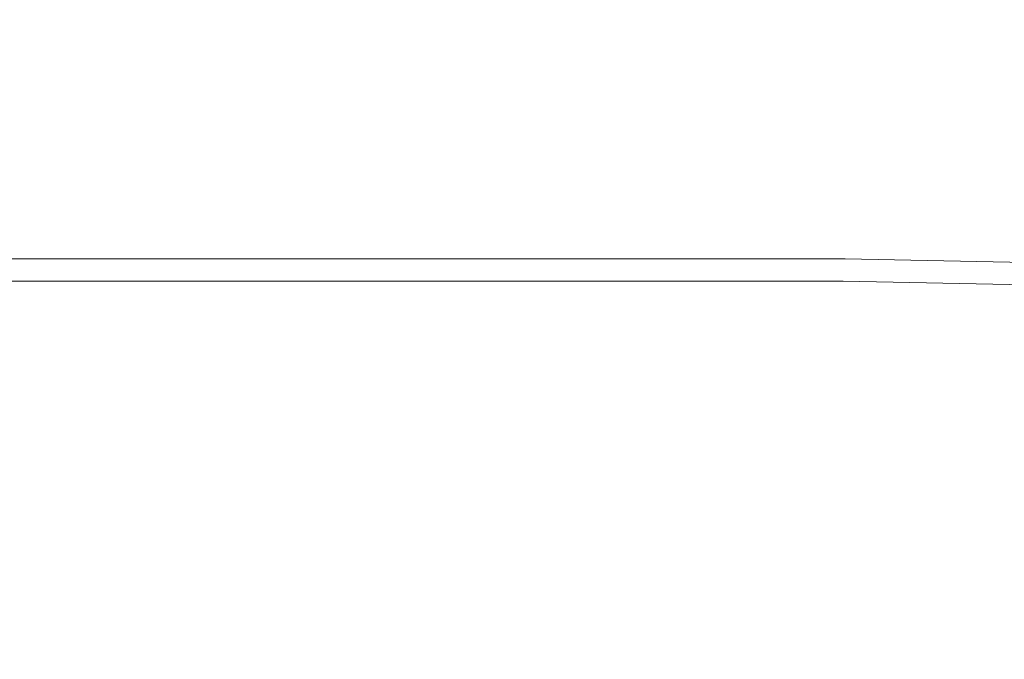
# Model space of a CAD drawing. Units: inches. Extents: x 0 to 204, y 0 to 264.
# Drawn here: x 95 to 100, y 160 to 164 of the extents above; entities that cross this region are included whole.
import ezdxf

# ---------------------------------------------------------------- set-up
doc = ezdxf.new("R2010")
doc.units = ezdxf.units.IN
doc.header["$MEASUREMENT"] = 0
doc.layers.get('0').update_dxf_attribs({"color": 10})

# ---------------------------------------------------------------- blocks, each defined once
blk = doc.blocks.new('RITMO-3-3D')
at = {"lineweight": 18}
for points, invisible_edges in [([(-3.0088, -11.7645, 0.3894), (-3.0088, 7.1545, 0.3894), (2.3215, 7.1545, 0.3894), (2.3215, -11.7645, 0.3894)], 5), ([(-2.9845, 7.1545, 1.8054), (-2.9845, -11.7645, 1.8054), (-0.3437, -11.7645, 1.8054), (-0.3437, 7.1545, 1.8054)], 5), ([(2.2972, -11.7645, 1.8054), (2.2972, 7.1545, 1.8054), (-0.3437, 7.1545, 1.8054), (-0.3437, -11.7645, 1.8054)], 5), ([(2.2972, -11.7645, 1.8054), (4.9327, -11.7645, 1.9748), (2.2972, 7.1545, 1.8054)], 14), ([(4.9327, -11.7645, 1.9748), (5.3818, 7.1545, 2.0037), (2.2972, 7.1545, 1.8054)], 13), ([(2.3215, -11.7645, 0.3894), (2.3215, 7.1545, 0.3894), (7.6405, 7.1545, 0.7345), (7.6405, -11.7645, 0.7345)], 1), ([(-3.0892, 5.5718, 0.0066), (-2.3267, 5.6823, 0.0823), (-1.7164, 5.5718, 0.0066)], 3), ([(-1.1992, 5.6868, 0.0644), (-0.3437, 5.5718, 0.0066), (-1.7164, 5.5718, 0.0066)], 13), ([(-0.3437, 5.5718, 0.0066), (0.5167, 5.6603, 0.0255), (1.0291, 5.5718, 0.0066)], 3), ([(1.2581, 5.6608, 0.0388), (2.4019, 5.5718, 0.0066), (1.0291, 5.5718, 0.0066)], 13), ([(2.4019, 5.5718, 0.0066), (3.0259, 5.6635, 0.1081), (3.6456, 5.5475, 0.0734)], 3), ([(-3.0785, 5.4436, 0.3588), (-1.7111, 5.4436, 0.3588), (-2.434, 5.5917, 0.3377)], 14), ([(-1.0272, 5.6043, 0.3158), (-1.7111, 5.4436, 0.3588), (-0.3437, 5.4436, 0.3588)], 13), ([(0.4608, 5.6256, 0.304), (-0.3437, 5.4436, 0.3588), (1.0238, 5.4436, 0.3588)], 13), ([(1.7068, 5.5946, 0.3356), (1.0238, 5.4436, 0.3588), (2.3912, 5.4436, 0.3588)], 13), ([(-3.0892, 5.5718, 0.0066), (-1.7164, 5.5718, 0.0066), (-2.5172, 5.434, -0.0012)], 14), ([(-1.7164, 5.5718, 0.0066), (-0.3437, 5.5718, 0.0066), (-0.993, 5.4262, -0.0141)], 14), ([(-0.3437, 5.5718, 0.0066), (1.0291, 5.5718, 0.0066), (0.3431, 5.4289, -0.0155)], 14), ([(1.8427, 5.4335, -0.0007), (1.0291, 5.5718, 0.0066), (2.4019, 5.5718, 0.0066)], 13), ([(2.8249, 5.5803, 0.3661), (2.3912, 5.4436, 0.3588), (3.6242, 5.4195, 0.4251)], 13), ([(3.0259, 5.434, 0.0263), (2.4019, 5.5718, 0.0066), (3.6456, 5.5475, 0.0734)], 13), ([(-1.7111, 5.4436, 0.3588), (-3.0785, 5.4436, 0.3588), (-2.506, 5.343, 0.2486)], 14), ([(-1.3418, 5.346, 0.2225), (-0.3437, 5.4436, 0.3588), (-1.7111, 5.4436, 0.3588)], 13), ([(0.0376, 5.3721, 0.2609), (1.0238, 5.4436, 0.3588), (-0.3437, 5.4436, 0.3588)], 13), ([(2.3912, 5.4436, 0.3588), (1.0238, 5.4436, 0.3588), (1.8258, 5.3429, 0.2487)], 14), ([(3.0072, 5.3256, 0.2671), (3.6242, 5.4195, 0.4251), (2.3912, 5.4436, 0.3588)], 13)]:
    blk.add_3dface(points, dxfattribs=dict(at, invisible_edges=invisible_edges))

msp = doc.modelspace()

# ---------------------------------------------------------------- linework, layer by layer
at = {"lineweight": 18, "invisible_edges": 15}
for points in [[(95.86952, 162.50673, 15.91848), (95.25211, 162.51344, 16.07432), (96.64244, 162.5265, 16.02699)], [(96.04153, 162.42425, 16.16986), (96.64244, 162.5265, 16.02699), (95.25211, 162.51344, 16.07432)], [(95.86952, 162.50673, 15.91848), (96.64244, 162.5265, 16.02699), (96.78346, 162.50222, 15.90437)], [(96.75911, 162.46136, 16.14374), (96.64244, 162.5265, 16.02699), (96.04153, 162.42425, 16.16986)], [(96.64244, 162.5265, 16.02699), (97.32835, 162.52637, 15.97862), (96.78346, 162.50222, 15.90437)], [(97.28365, 162.51012, 16.08122), (97.32835, 162.52637, 15.97862), (96.64244, 162.5265, 16.02699)], [(96.64244, 162.5265, 16.02699), (96.75911, 162.46136, 16.14374), (97.28365, 162.51012, 16.08122)], [(96.78346, 162.50222, 15.90437), (97.32835, 162.52637, 15.97862), (97.58539, 162.48021, 15.87953)], [(97.28365, 162.51012, 16.08122), (98.09833, 162.52466, 15.99644), (97.32835, 162.52637, 15.97862)], [(98.23658, 162.49356, 16.11419), (98.09833, 162.52466, 15.99644), (97.28365, 162.51012, 16.08122)], [(98.09833, 162.52466, 15.99644), (97.58539, 162.48021, 15.87953), (97.32835, 162.52637, 15.97862)], [(98.09833, 162.52466, 15.99644), (98.3268, 162.48073, 15.89286), (97.58539, 162.48021, 15.87953)], [(99.0181, 162.49711, 15.93758), (98.09833, 162.52466, 15.99644), (99.03366, 162.51029, 16.08247)], [(98.23658, 162.49356, 16.11419), (99.03366, 162.51029, 16.08247), (98.09833, 162.52466, 15.99644)], [(99.0181, 162.49711, 15.93758), (98.3268, 162.48073, 15.89286), (98.09833, 162.52466, 15.99644)], [(94.74197, 162.50217, 15.93639), (93.43645, 162.48651, 15.96343), (94.03347, 162.50942, 16.08302)], [(94.74197, 162.50217, 15.93639), (93.97951, 162.39168, 15.86064), (93.43645, 162.48651, 15.96343)], [(95.25211, 162.51344, 16.07432), (94.74197, 162.50217, 15.93639), (94.03347, 162.50942, 16.08302)], [(94.63471, 162.41163, 16.19171), (95.25211, 162.51344, 16.07432), (94.03347, 162.50942, 16.08302)], [(95.34756, 162.37928, 16.1921), (95.25211, 162.51344, 16.07432), (94.63471, 162.41163, 16.19171)], [(95.25211, 162.51344, 16.07432), (95.86952, 162.50673, 15.91848), (94.74197, 162.50217, 15.93639)], [(95.35228, 162.39168, 15.86064), (94.74197, 162.50217, 15.93639), (95.86952, 162.50673, 15.91848)], [(95.25211, 162.51344, 16.07432), (95.34756, 162.37928, 16.1921), (96.04153, 162.42425, 16.16986)], [(95.86952, 162.50673, 15.91848), (96.78346, 162.50222, 15.90437), (96.72505, 162.39168, 15.86064)], [(96.72505, 162.39168, 15.86064), (96.78346, 162.50222, 15.90437), (97.58539, 162.48021, 15.87953)], [(97.52954, 162.44553, 16.15802), (97.28365, 162.51012, 16.08122), (96.75911, 162.46136, 16.14374)], [(98.23658, 162.49356, 16.11419), (97.28365, 162.51012, 16.08122), (97.52954, 162.44553, 16.15802)], [(98.77547, 162.41449, 16.18969), (98.23658, 162.49356, 16.11419), (97.52954, 162.44553, 16.15802)], [(98.09782, 162.39168, 15.86064), (97.58539, 162.48021, 15.87953), (98.3268, 162.48073, 15.89286)], [(98.23658, 162.49356, 16.11419), (98.77547, 162.41449, 16.18969), (99.03366, 162.51029, 16.08247)], [(99.47058, 162.39168, 15.86064), (98.3268, 162.48073, 15.89286), (99.0181, 162.49711, 15.93758)], [(99.89363, 162.40018, 16.22012), (99.03366, 162.51029, 16.08247), (98.77547, 162.41449, 16.18969)], [(99.03366, 162.51029, 16.08247), (100.09329, 162.49867, 16.11469), (99.0181, 162.49711, 15.93758)], [(100.09461, 162.48337, 15.96217), (99.0181, 162.49711, 15.93758), (100.09329, 162.49867, 16.11469)], [(100.09461, 162.48337, 15.96217), (99.47058, 162.39168, 15.86064), (99.0181, 162.49711, 15.93758)], [(100.09329, 162.49867, 16.11469), (99.03366, 162.51029, 16.08247), (99.89363, 162.40018, 16.22012)], [(99.89363, 162.40018, 16.22012), (100.85063, 162.47831, 16.16723), (100.09329, 162.49867, 16.11469)], [(100.85063, 162.47831, 16.16723), (99.89363, 162.40018, 16.22012), (101.2402, 162.41039, 16.25474)], [(101.06546, 162.49397, 16.07345), (100.09461, 162.48337, 15.96217), (100.09329, 162.49867, 16.11469)], [(100.85063, 162.47831, 16.16723), (101.06546, 162.49397, 16.07345), (100.09329, 162.49867, 16.11469)], [(100.09461, 162.48337, 15.96217), (101.06546, 162.49397, 16.07345), (100.90376, 162.45767, 15.96996)], [(100.09461, 162.48337, 15.96217), (100.90376, 162.45767, 15.96996), (100.71429, 162.36737, 15.92743)], [(95.34756, 162.37928, 16.1921), (94.63471, 162.41163, 16.19171), (95.35763, 162.26348, 16.21288)], [(95.35763, 162.26348, 16.21288), (96.04153, 162.42425, 16.16986), (95.34756, 162.37928, 16.1921)], [(96.72505, 162.26348, 16.21288), (96.75911, 162.46136, 16.14374), (96.04153, 162.42425, 16.16986)], [(96.75911, 162.46136, 16.14374), (96.72505, 162.26348, 16.21288), (97.52954, 162.44553, 16.15802)], [(97.52954, 162.44553, 16.15802), (98.09246, 162.26348, 16.21288), (98.77547, 162.41449, 16.18969)], [(99.89363, 162.40018, 16.22012), (98.77547, 162.41449, 16.18969), (99.45988, 162.26348, 16.21288)], [(95.33709, 162.28871, 15.82838), (94.55148, 162.25393, 15.85287), (95.35228, 162.39168, 15.86064)], [(95.35228, 162.39168, 15.86064), (96.0757, 162.24607, 15.83991), (95.33709, 162.28871, 15.82838)], [(96.0757, 162.24607, 15.83991), (96.72505, 162.39168, 15.86064), (97.41179, 162.24879, 15.83855)], [(97.41179, 162.24879, 15.83855), (98.09782, 162.39168, 15.86064), (98.14262, 162.29027, 15.82833)], [(98.09782, 162.39168, 15.86064), (98.9114, 162.25339, 15.85335), (98.14262, 162.29027, 15.82833)], [(100.0946, 162.25387, 15.88034), (98.9114, 162.25339, 15.85335), (99.47058, 162.39168, 15.86064)], [(101.2402, 162.41039, 16.25474), (99.89363, 162.40018, 16.22012), (100.6929, 162.23937, 16.2791)], [(101.07577, 162.24538, 15.91556), (100.0946, 162.25387, 15.88034), (100.71429, 162.36737, 15.92743)], [(95.11264, 162.16027, 15.94822), (93.92351, 162.15291, 15.96871), (94.55148, 162.25393, 15.85287)], [(95.33709, 162.28871, 15.82838), (95.11264, 162.16027, 15.94822), (94.55148, 162.25393, 15.85287)], [(95.35763, 162.26348, 16.21288), (94.5627, 162.16293, 16.10269), (95.72687, 162.16592, 16.07656)], [(95.11264, 162.16027, 15.94822), (95.33709, 162.28871, 15.82838), (96.0757, 162.24607, 15.83991)], [(95.11264, 162.16027, 15.94822), (96.0757, 162.24607, 15.83991), (96.03507, 162.15915, 15.95322)], [(95.72687, 162.16592, 16.07656), (97.10631, 162.19198, 16.11491), (96.72505, 162.26348, 16.21288)], [(96.0757, 162.24607, 15.83991), (96.78172, 162.18693, 15.89309), (96.03507, 162.15915, 15.95322)], [(96.78172, 162.18693, 15.89309), (96.0757, 162.24607, 15.83991), (97.41179, 162.24879, 15.83855)], [(97.41179, 162.24879, 15.83855), (97.52336, 162.16255, 15.94204), (96.78172, 162.18693, 15.89309)], [(98.09246, 162.26348, 16.21288), (97.10631, 162.19198, 16.11491), (97.8454, 162.16227, 16.06958)], [(98.35037, 162.1602, 15.94842), (97.41179, 162.24879, 15.83855), (98.14262, 162.29027, 15.82833)], [(97.52336, 162.16255, 15.94204), (97.41179, 162.24879, 15.83855), (98.35037, 162.1602, 15.94842)], [(98.89446, 162.16285, 16.10279), (98.09246, 162.26348, 16.21288), (97.8454, 162.16227, 16.06958)], [(98.35037, 162.1602, 15.94842), (98.14262, 162.29027, 15.82833), (98.9114, 162.25339, 15.85335)], [(99.57918, 162.15714, 15.9593), (98.35037, 162.1602, 15.94842), (98.9114, 162.25339, 15.85335)], [(98.89446, 162.16285, 16.10279), (100.07586, 162.14546, 16.12115), (99.45988, 162.26348, 16.21288)], [(99.57918, 162.15714, 15.9593), (98.9114, 162.25339, 15.85335), (100.0946, 162.25387, 15.88034)], [(100.0946, 162.25387, 15.88034), (100.71612, 162.14734, 15.98935), (99.57918, 162.15714, 15.9593)], [(101.07577, 162.24538, 15.91556), (100.71612, 162.14734, 15.98935), (100.0946, 162.25387, 15.88034)], [(95.72687, 162.16592, 16.07656), (96.86696, 162.15362, 16.00869), (97.10631, 162.19198, 16.11491)], [(96.03507, 162.15915, 15.95322), (96.78172, 162.18693, 15.89309), (96.86696, 162.15362, 16.00869)], [(97.52336, 162.16255, 15.94204), (96.86696, 162.15362, 16.00869), (96.78172, 162.18693, 15.89309)], [(96.86696, 162.15362, 16.00869), (97.8454, 162.16227, 16.06958), (97.10631, 162.19198, 16.11491)], [(100.6929, 162.23937, 16.2791), (100.07586, 162.14546, 16.12115), (101.30942, 162.1393, 16.19369)], [(95.11264, 162.16027, 15.94822), (94.5627, 162.16293, 16.10269), (93.92351, 162.15291, 15.96871)], [(95.72687, 162.16592, 16.07656), (94.5627, 162.16293, 16.10269), (95.11264, 162.16027, 15.94822)], [(96.03507, 162.15915, 15.95322), (95.72687, 162.16592, 16.07656), (95.11264, 162.16027, 15.94822)], [(96.86696, 162.15362, 16.00869), (95.72687, 162.16592, 16.07656), (96.03507, 162.15915, 15.95322)], [(97.8454, 162.16227, 16.06958), (96.86696, 162.15362, 16.00869), (97.52336, 162.16255, 15.94204)], [(97.8454, 162.16227, 16.06958), (97.52336, 162.16255, 15.94204), (98.35037, 162.1602, 15.94842)], [(98.35037, 162.1602, 15.94842), (98.89446, 162.16285, 16.10279), (97.8454, 162.16227, 16.06958)], [(98.89446, 162.16285, 16.10279), (98.35037, 162.1602, 15.94842), (99.57918, 162.15714, 15.9593)], [(99.57918, 162.15714, 15.9593), (100.07586, 162.14546, 16.12115), (98.89446, 162.16285, 16.10279)], [(100.71612, 162.14734, 15.98935), (100.07586, 162.14546, 16.12115), (99.57918, 162.15714, 15.9593)], [(100.71612, 162.14734, 15.98935), (101.30942, 162.1393, 16.19369), (100.07586, 162.14546, 16.12115)]]:
    msp.add_3dface(points, dxfattribs=at)

# ---------------------------------------------------------------- block references
msp.add_blockref('RITMO-3-3D', (97.0687, 156.81991, 15.85405))

doc.saveas('drawing.dxf')
